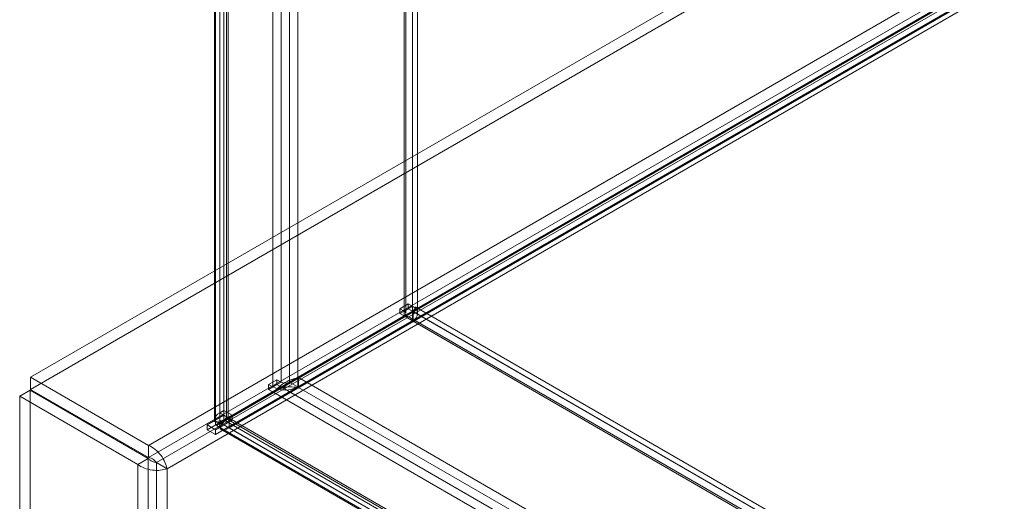
# Model space of a CAD drawing. Units: millimetres. Extents: x 63 to 4291, y 73 to 3057.
# Drawn here: x 3287 to 3387, y 2056 to 2105 of the extents above; entities that cross this region are included whole.
import ezdxf

# ---------------------------------------------------------------- set-up
doc = ezdxf.new("R2010")
doc.units = ezdxf.units.MM
doc.header["$LTSCALE"] = 2

msp = doc.modelspace()

# ---------------------------------------------------------------- linework, layer by layer
at = {"linetype": 'Continuous', "lineweight": 18}
for p, q in [((3307.415, 2552.906), (3307.415, 2064.942)), ((3306.888, 2552.172), (3306.888, 2064.207)), ((3308.088, 2552.172), (3308.088, 2064.207)), ((3308.264, 2552.417), (3308.264, 2064.452)), ((3307.415, 2063.962), (3307.415, 2550.947)), ((3308.264, 2064.452), (3308.264, 2551.437)), ((3306.991, 2520.982), (3306.991, 2063.719)), ((3307.84, 2521.472), (3307.84, 2064.209)), ((3326.931, 2518.614), (3326.931, 2075.722)), ((3326.083, 2518.124), (3326.083, 2075.232)), ((3326.083, 2517.634), (3326.083, 2074.742)), ((3326.259, 2074.987), (3326.259, 2517.879)), ((3327.459, 2074.987), (3327.459, 2517.879)), ((3326.931, 2517.144), (3326.931, 2074.252)), ((3313.638, 2510.939), (3313.638, 2068.048)), ((3314.486, 2510.939), (3314.486, 2068.048)), ((3312.789, 2510.45), (3312.789, 2067.558)), ((3315.335, 2510.45), (3315.335, 2067.558)), ((3706.777, 2310.138), (3288.27, 2068.539)), ((3706.777, 2308.913), (3288.27, 2067.314)), ((3300.22, 2061.641), (3718.728, 2303.24)), ((3300.22, 2060.416), (3718.728, 2302.015)), ((3718.778, 2301.064), (3301.019, 2059.897)), ((3719.838, 2300.452), (3302.08, 2059.285)), ((3501.121, 2175.67), (3308.364, 2064.394)), ((3306.142, 2063.227), (3499.819, 2175.034)), ((3501.121, 2174.691), (3308.364, 2063.414)), ((3500.668, 2174.544), (3306.991, 2062.737)), ((3326.507, 2075.967), (3325.659, 2075.477)), ((3326.507, 2075.967), (3326.931, 2075.722)), ((3326.507, 2075.477), (3326.507, 2075.967)), ((3308.264, 2064.452), (3326.931, 2075.232)), ((3308.364, 2064.394), (3327.031, 2075.174)), ((3327.002, 2075.191), (3315.406, 2068.497)), ((3325.659, 2075.477), (3326.083, 2075.232)), ((3326.507, 2075.477), (3325.659, 2074.987)), ((3325.659, 2074.987), (3325.659, 2075.477)), ((3326.083, 2074.742), (3325.659, 2074.987)), ((3326.931, 2075.722), (3326.083, 2075.232)), ((3326.931, 2075.232), (3326.083, 2074.742)), ((3327.031, 2075.174), (3326.183, 2074.684)), ((3326.931, 2075.232), (3326.507, 2075.477)), ((3327.002, 2075.191), (3708.698, 1854.843)), ((3327.002, 2074.212), (3327.002, 2075.191)), ((3327.031, 2075.174), (3711.215, 1853.39)), ((3710.22, 1854.573), (3327.28, 2075.639)), ((3307.415, 2063.962), (3326.083, 2074.742)), ((3307.515, 2063.904), (3326.183, 2074.684)), ((3314.486, 2068.048), (3326.083, 2074.742)), ((3326.931, 2074.252), (3315.335, 2067.558)), ((3327.002, 2074.212), (3315.406, 2067.517)), ((3326.083, 2074.742), (3326.931, 2074.252)), ((3326.183, 2074.684), (3710.366, 1852.9)), ((3709.62, 1853.534), (3326.68, 2074.6)), ((3327.002, 2074.212), (3708.698, 1853.863)), ((3288.27, 2067.314), (3288.27, 2068.539)), ((3300.22, 2061.641), (3288.27, 2068.539)), ((3313.214, 2068.293), (3312.365, 2067.803)), ((3313.638, 2068.048), (3312.789, 2067.558)), ((3313.214, 2067.803), (3313.214, 2068.293)), ((3313.214, 2068.293), (3313.638, 2068.048)), ((3314.486, 2068.048), (3315.335, 2067.558)), ((3315.406, 2068.497), (3697.102, 1848.148)), ((3315.406, 2067.517), (3315.406, 2068.497)), ((3288.22, 2067.228), (3287.16, 2066.615)), ((3288.22, 2067.228), (3288.22, 1583.951)), ((3288.22, 2067.228), (3300.17, 2060.329)), ((3300.22, 2060.416), (3288.27, 2067.314)), ((3306.991, 2063.719), (3312.789, 2067.068)), ((3307.091, 2063.662), (3312.889, 2067.01)), ((3307.84, 2064.209), (3313.638, 2067.558)), ((3307.94, 2064.152), (3313.738, 2067.5)), ((3313.214, 2067.803), (3312.365, 2067.313)), ((3312.365, 2067.313), (3312.365, 2067.803)), ((3312.365, 2067.803), (3312.789, 2067.558)), ((3312.789, 2067.068), (3312.365, 2067.313)), ((3313.638, 2067.558), (3312.789, 2067.068)), ((3313.738, 2067.5), (3312.889, 2067.01)), ((3312.889, 2067.01), (3697.073, 1845.226)), ((3313.638, 2067.558), (3313.214, 2067.803)), ((3313.738, 2067.5), (3697.921, 1845.716)), ((3315.406, 2067.517), (3697.102, 1847.168)), ((3287.16, 2066.615), (3287.16, 1583.339)), ((3287.16, 2066.615), (3299.11, 2059.717)), ((3307.415, 2064.942), (3307.84, 2065.187)), ((3308.264, 2064.452), (3307.415, 2064.942)), ((3307.84, 2065.187), (3307.84, 2064.697)), ((3308.688, 2064.697), (3307.84, 2065.187)), ((3307.84, 2064.697), (3306.142, 2063.717)), ((3308.093, 2064.163), (3306.903, 2064.075)), ((3307.84, 2064.209), (3306.991, 2063.719)), ((3308.688, 2064.207), (3306.991, 2063.227)), ((3307.94, 2064.152), (3307.091, 2063.662)), ((3308.028, 2064.391), (3307.357, 2063.404)), ((3308.264, 2064.452), (3307.415, 2063.962)), ((3308.364, 2064.394), (3307.515, 2063.904)), ((3308.688, 2064.207), (3307.84, 2064.697)), ((3307.94, 2064.152), (3703.719, 1835.673)), ((3308.364, 2064.394), (3308.028, 2064.391)), ((3308.064, 2064.364), (3730.431, 1820.537)), ((3308.093, 2064.163), (3308.264, 2064.452)), ((3308.264, 2064.452), (3308.688, 2064.697)), ((3729.882, 1821.057), (3308.364, 2064.394)), ((3308.364, 2064.394), (3730.731, 1820.567)), ((3308.364, 2064.394), (3308.364, 2063.414)), ((3308.688, 2064.697), (3308.688, 2064.207)), ((3306.991, 2063.227), (3306.142, 2063.717)), ((3306.142, 2063.717), (3306.142, 2063.227)), ((3306.991, 2062.737), (3306.142, 2063.227)), ((3306.991, 2062.737), (3306.991, 2063.227)), ((3307.091, 2063.662), (3702.871, 1835.183)), ((3307.464, 2063.325), (3729.831, 1819.498)), ((3729.034, 1820.567), (3307.515, 2063.904)), ((3308.364, 2063.414), (3730.731, 1819.587)), ((3300.22, 2060.416), (3300.22, 2061.641)), ((3300.17, 2060.329), (3299.11, 2059.717)), ((3300.17, 1577.052), (3300.17, 2060.329)), ((3299.11, 1576.44), (3299.11, 2059.717)), ((3301.019, 2059.897), (3301.019, 1577.485)), ((3302.08, 2059.285), (3301.019, 2059.897)), ((3302.08, 2059.285), (3302.08, 1576.872))]:
    msp.add_line(p, q, dxfattribs=at)
for centre, radius, start, end in [((3325.99, 2074.987), 0.262, 290.78342, 69.21658), ((3326.653, 2074.987), 0.786, 290.78342, 69.21658), ((3314.062, 2068.866), 0.922, 242.60967, 297.39033), ((3314.062, 2070.014), 2.767, 242.60967, 297.39033), ((3307.737, 2064.167), 0.839, 112.52539, 186.28312), ((3308.194, 2064.616), 0.28, 233.70907, 307.4663), ((3308.371, 2064.193), 0.28, 112.52539, 186.28312), ((3307.853, 2064.08), 0.839, 233.70907, 307.4663)]:
    msp.add_arc(centre, radius, start, end, dxfattribs=at)
for points, knots in [([(3327.002, 2074.638), (3327.004, 2074.709), (3327.009, 2074.857), (3327.033, 2075.028), (3327.052, 2075.154), (3327.055, 2075.222), (3327.023, 2075.224), (3326.938, 2075.163), (3326.791, 2075.047), (3326.633, 2074.948), (3326.552, 2074.898)], [0, 0, 0, 0, 0.097985, 0.20383, 0.318082, 0.440728, 0.571256, 0.70879, 0.852153, 1, 1, 1, 1]), ([(3313.368, 2067.287), (3313.483, 2067.347), (3313.707, 2067.464), (3313.96, 2067.506), (3314.084, 2067.527)], [0, 0, 0, 0, 0.515062, 1, 1, 1, 1]), ([(3307.937, 2064.263), (3307.836, 2064.224), (3307.629, 2064.142), (3307.518, 2064.125), (3307.461, 2064.116)], [0, 0, 0, 0, 0.488648, 1, 1, 1, 1]), ([(3307.647, 2063.831), (3307.701, 2063.902), (3307.805, 2064.04), (3308.036, 2064.195), (3308.146, 2064.269)], [0, 0, 0, 0, 0.521817, 1, 1, 1, 1])]:
    msp.add_open_spline(points, degree=3, knots=knots, dxfattribs=at)
for points in [[(3327.002, 2075.191), (3327.065, 2075.325), (3327.192, 2075.593), (3327.301, 2075.676), (3327.285, 2075.539), (3327.116, 2075.296), (3327.031, 2075.174)], [(3327.002, 2074.212), (3326.91, 2074.366), (3326.724, 2074.676), (3326.363, 2074.682), (3326.183, 2074.684)], [(3315.406, 2068.497), (3315.135, 2068.438), (3314.594, 2068.321), (3313.863, 2067.918), (3313.258, 2067.442), (3313.012, 2067.154), (3312.889, 2067.01)], [(3315.406, 2067.517), (3315.084, 2067.539), (3314.44, 2067.585), (3313.972, 2067.528), (3313.738, 2067.5)], [(3306.903, 2064.075), (3306.945, 2064.044), (3307.029, 2063.982), (3307.287, 2063.969), (3307.415, 2063.962)], [(3307.515, 2063.904), (3307.457, 2063.789), (3307.339, 2063.56), (3307.351, 2063.456), (3307.357, 2063.404)], [(3302.08, 2059.285), (3302.026, 2059.504), (3301.919, 2059.943), (3301.482, 2060.654), (3300.898, 2061.28), (3300.446, 2061.52), (3300.22, 2061.641)], [(3300.17, 2060.329), (3300.232, 2060.265), (3300.356, 2060.136), (3300.595, 2060.003), (3300.833, 2059.92), (3300.957, 2059.905), (3301.019, 2059.897)], [(3301.019, 2059.897), (3300.981, 2059.947), (3300.906, 2060.047), (3300.715, 2060.211), (3300.481, 2060.351), (3300.307, 2060.394), (3300.22, 2060.416)], [(3299.11, 2059.717), (3299.327, 2059.581), (3299.76, 2059.31), (3300.595, 2059.117), (3301.429, 2059.094), (3301.863, 2059.221), (3302.08, 2059.285)]]:
    msp.add_open_spline(points, degree=3, dxfattribs=at)

doc.saveas('drawing.dxf')
